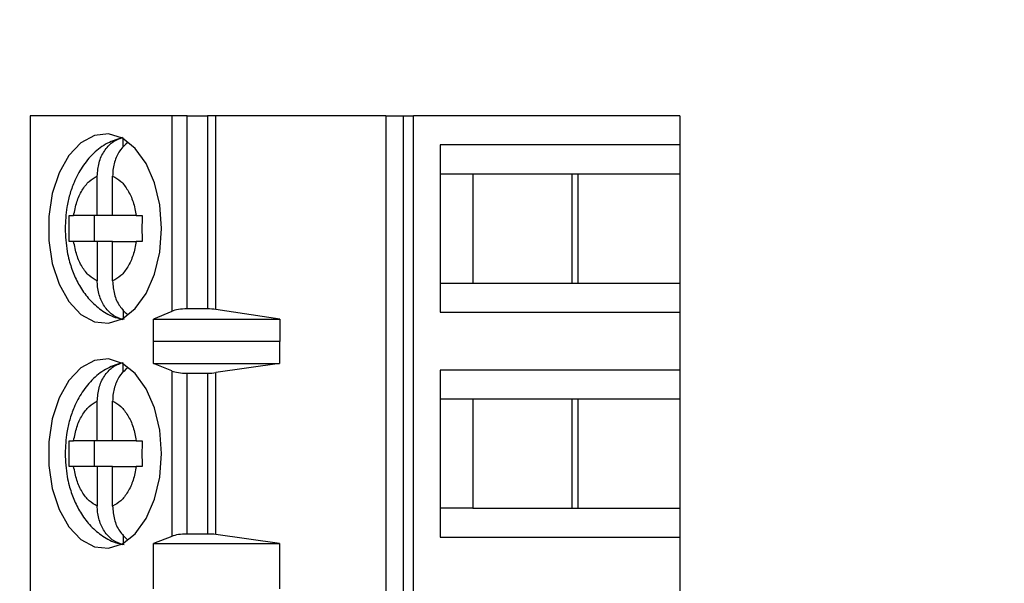
# Model space of a CAD drawing. Units: inches. Extents: x 0.1 to 14.1, y 0.1 to 9.1.
# Drawn here: x 8 to 8.6, y 6.3 to 6.7 of the extents above; entities that cross this region are included whole.
import ezdxf

# ---------------------------------------------------------------- set-up
doc = ezdxf.new("R2010")
doc.units = ezdxf.units.IN
doc.header["$LTSCALE"] = 0.833333
doc.header["$MEASUREMENT"] = 0
doc.styles.add('SLDTEXTSTYLE0', font='TXT', dxfattribs={"width": 0.75})
doc.dimstyles.new('SLDDIMSTYLE0', dxfattribs={"dimtxt": 0.114829, "dimasz": 0.108333, "dimexe": 0, "dimexo": 0.0625, "dimgap": 0.028707, "dimtad": 1, "dimrnd": 1e-09, "dimzin": 12, "dimdsep": 46, "dimtxsty": 'SLDTEXTSTYLE0', "dimsah": 1, "dimcen": 0.09, "dimadec": 0, "dimazin": 3, "dimtfac": 1, "dimtofl": 0, "dimtmove": 0, "dimatfit": 3, "dimfxl": 0, "dimfrac": 2, "dimtolj": 1, "dimtzin": 12, "dimarcsym": 0})

# ---------------------------------------------------------------- blocks, each defined once
blk = doc.blocks.new('_D')
at = {"color": 8, "linetype": 'Continuous', "lineweight": 18}
for p, q in [((6.12321, 6.01112), (6.12321, 8.40495)), ((10.08896, 7.17726), (10.08896, 8.40495)), ((6.12321, 8.37214), (10.08896, 8.37214))]:
    blk.add_line(p, q, dxfattribs=at)
for points in [[(6.12321, 8.37214), (6.23155, 8.35547), (6.23155, 8.3888)], [(10.08896, 8.37214), (9.98063, 8.3888), (9.98063, 8.35547)]]:
    blk.add_solid(points, dxfattribs=at)
at = {"color": 8, "linetype": 'Continuous', "lineweight": 18, "insert": (8.05381, 8.52016), "char_height": 0.114829, "attachment_point": 1, "style": 'SLDTEXTSTYLE0'}
blk.add_mtext('3.97', dxfattribs=at)
blk = doc.blocks.new('_D_10')
at = {"color": 8, "linetype": 'Continuous', "lineweight": 18}
for p, q in [((6.32794, 6.26408), (6.32794, 8.18304)), ((10.08896, 7.17726), (10.08896, 8.18304)), ((6.32794, 8.15023), (10.08896, 8.15023))]:
    blk.add_line(p, q, dxfattribs=at)
for points in [[(6.32794, 8.15023), (6.43627, 8.13356), (6.43627, 8.1669)], [(10.08896, 8.15023), (9.98063, 8.1669), (9.98063, 8.13356)]]:
    blk.add_solid(points, dxfattribs=at)
at = {"color": 8, "linetype": 'Continuous', "lineweight": 18, "attachment_point": 1, "style": 'SLDTEXTSTYLE0'}
for s, insert, char_height in [('(Connector)', (7.91211, 8.29825), 0.1148294), ('3.76', (7.57208, 8.29825), 0.114829)]:
    blk.add_mtext(s, dxfattribs=dict(at, insert=insert, char_height=char_height))

msp = doc.modelspace()

# ---------------------------------------------------------------- linework, layer by layer
at = {"color": 7, "linetype": 'Continuous', "lineweight": 25}
for p, q in [((7.97341, 6.63461), (7.97341, 6.22123)), ((8.06003, 6.63461), (7.97341, 6.63461)), ((8.06003, 6.63461), (8.06003, 6.51502)), ((8.0695, 6.63461), (8.06003, 6.63461)), ((8.0695, 6.5165), (8.0695, 6.63461)), ((8.0695, 6.63461), (8.08196, 6.63461)), ((8.08196, 6.63461), (8.08196, 6.5165)), ((8.08704, 6.63461), (8.08196, 6.63461)), ((8.08704, 6.51615), (8.08704, 6.63461)), ((8.19098, 6.63461), (8.08704, 6.63461)), ((8.19098, 6.63461), (8.19098, 6.22123)), ((8.19098, 6.63461), (8.20165, 6.63461)), ((8.20165, 6.63461), (8.20165, 6.22123)), ((8.20165, 6.63461), (8.20799, 6.63461)), ((8.20799, 6.22123), (8.20799, 6.63461)), ((8.37105, 6.63461), (8.20799, 6.63461)), ((8.37105, 6.63461), (8.37105, 6.6169)), ((8.03031, 6.61549), (8.03031, 6.62073)), ((8.22431, 6.6169), (8.22431, 6.51454)), ((8.37105, 6.6169), (8.22431, 6.6169)), ((8.37105, 6.6169), (8.37105, 6.59918)), ((8.01452, 6.57359), (8.01452, 6.59784)), ((8.02391, 6.57359), (8.02391, 6.59784)), ((8.22431, 6.59918), (8.2443, 6.59918)), ((8.2443, 6.59918), (8.3088, 6.59918)), ((8.2443, 6.59918), (8.2443, 6.53225)), ((8.30507, 6.53225), (8.30507, 6.59918)), ((8.3088, 6.59918), (8.37105, 6.59918)), ((8.3088, 6.53225), (8.3088, 6.59918)), ((8.37105, 6.59918), (8.37105, 6.53225)), ((7.99736, 6.57359), (8.00005, 6.57359)), ((8.01452, 6.57359), (8.00005, 6.57359)), ((8.0127, 6.57359), (8.0127, 6.55784)), ((8.02391, 6.57359), (8.01452, 6.57359)), ((8.03838, 6.57359), (8.02391, 6.57359)), ((8.03838, 6.57359), (8.04199, 6.57359)), ((8.00005, 6.55784), (7.99736, 6.55784)), ((8.01452, 6.55784), (8.00005, 6.55784)), ((8.01452, 6.55784), (8.01452, 6.5336)), ((8.02391, 6.55784), (8.01452, 6.55784)), ((8.02391, 6.5336), (8.02391, 6.55784)), ((8.02391, 6.55784), (8.03838, 6.55784)), ((8.04199, 6.55784), (8.03838, 6.55784)), ((8.22431, 6.53225), (8.2443, 6.53225)), ((8.2443, 6.53225), (8.3088, 6.53225)), ((8.3088, 6.53225), (8.37105, 6.53225)), ((8.37105, 6.53225), (8.37105, 6.51454)), ((8.03031, 6.51602), (8.03031, 6.51071)), ((8.06003, 6.51502), (8.04885, 6.51032)), ((8.08196, 6.5165), (8.0695, 6.5165)), ((8.12618, 6.51032), (8.08704, 6.51615)), ((8.22431, 6.51454), (8.37105, 6.51454)), ((8.37105, 6.51454), (8.37105, 6.4791)), ((8.04885, 6.51032), (8.12618, 6.51032)), ((8.04885, 6.49654), (8.04885, 6.51032)), ((8.12618, 6.51032), (8.12618, 6.49654)), ((8.04885, 6.49654), (8.04893, 6.49682)), ((8.04893, 6.48304), (8.04893, 6.49682)), ((8.04893, 6.49682), (8.12595, 6.49682)), ((8.12595, 6.49682), (8.12595, 6.48304)), ((8.12595, 6.49682), (8.12618, 6.49654)), ((8.06003, 6.47856), (8.04893, 6.48304)), ((8.04893, 6.48304), (8.12595, 6.48304)), ((8.12595, 6.48304), (8.08704, 6.47748)), ((8.03031, 6.4777), (8.03031, 6.48293)), ((8.06003, 6.47856), (8.06003, 6.37728)), ((8.0695, 6.47713), (8.08196, 6.47713)), ((8.0695, 6.37871), (8.0695, 6.47713)), ((8.08196, 6.47713), (8.08196, 6.37871)), ((8.08704, 6.37836), (8.08704, 6.47748)), ((8.37105, 6.4791), (8.22431, 6.4791)), ((8.22431, 6.4791), (8.22431, 6.37674)), ((8.37105, 6.4791), (8.37105, 6.46139)), ((8.01452, 6.4358), (8.01452, 6.46004)), ((8.02391, 6.4358), (8.02391, 6.46004)), ((8.22431, 6.46139), (8.2443, 6.46139)), ((8.2443, 6.46139), (8.3088, 6.46139)), ((8.2443, 6.46139), (8.2443, 6.39446)), ((8.30507, 6.39446), (8.30507, 6.46139)), ((8.3088, 6.46139), (8.37105, 6.46139)), ((8.3088, 6.39446), (8.3088, 6.46139)), ((8.37105, 6.46139), (8.37105, 6.39446)), ((7.99736, 6.4358), (8.00005, 6.4358)), ((8.01452, 6.4358), (8.00005, 6.4358)), ((8.0127, 6.4358), (8.0127, 6.42005)), ((8.02391, 6.4358), (8.01452, 6.4358)), ((8.03838, 6.4358), (8.02391, 6.4358)), ((8.03838, 6.4358), (8.04199, 6.4358)), ((8.00005, 6.42005), (7.99736, 6.42005)), ((8.01452, 6.42005), (8.00005, 6.42005)), ((8.01452, 6.42005), (8.01452, 6.3958)), ((8.02391, 6.42005), (8.01452, 6.42005)), ((8.02391, 6.3958), (8.02391, 6.42005)), ((8.02391, 6.42005), (8.03838, 6.42005)), ((8.04199, 6.42005), (8.03838, 6.42005)), ((8.2443, 6.39446), (8.22431, 6.39446)), ((8.2443, 6.39446), (8.3088, 6.39446)), ((8.3088, 6.39446), (8.37105, 6.39446)), ((8.37105, 6.39446), (8.37105, 6.37674)), ((8.03031, 6.37822), (8.03031, 6.37291)), ((8.06003, 6.37728), (8.04893, 6.3728)), ((8.08196, 6.37871), (8.0695, 6.37871)), ((8.12595, 6.3728), (8.08704, 6.37836)), ((8.22431, 6.37674), (8.37105, 6.37674)), ((8.37105, 6.37674), (8.37105, 6.34131)), ((8.04893, 6.3728), (8.12595, 6.3728)), ((8.04893, 6.34524), (8.04893, 6.3728)), ((8.12595, 6.3728), (8.12595, 6.34524))]:
    msp.add_line(p, q, dxfattribs=at)
at = {"color": 7, "linetype": 'Continuous', "lineweight": 25, "flags": 128}
for points in [[(8.05386, 6.56572), (8.05278, 6.58016), (8.04958, 6.59369), (8.04447, 6.60547), (8.03778, 6.61475), (8.02992, 6.62095), (8.02139, 6.62367), (8.01272, 6.62276), (8.00446, 6.61826), (7.99713, 6.61046), (7.99118, 6.59985), (7.987, 6.58709), (7.98484, 6.57299), (7.98484, 6.55844), (7.987, 6.54434), (7.99118, 6.53158), (7.99713, 6.52097), (8.00446, 6.51317), (8.01272, 6.50867), (8.02139, 6.50776), (8.02992, 6.51049), (8.03778, 6.51669), (8.04447, 6.52596), (8.04958, 6.53774), (8.05278, 6.55127), (8.05386, 6.56572)], [(8.05386, 6.42792), (8.05278, 6.44236), (8.04958, 6.4559), (8.04447, 6.46767), (8.03778, 6.47695), (8.02992, 6.48315), (8.02139, 6.48588), (8.01272, 6.48496), (8.00446, 6.48047), (7.99713, 6.47267), (7.99118, 6.46205), (7.987, 6.4493), (7.98484, 6.4352), (7.98484, 6.42064), (7.987, 6.40654), (7.99118, 6.39379), (7.99713, 6.38318), (8.00446, 6.37538), (8.01272, 6.37088), (8.02139, 6.36997), (8.02992, 6.37269), (8.03778, 6.37889), (8.04447, 6.38817), (8.04958, 6.39995), (8.05278, 6.41348), (8.05386, 6.42792)]]:
    msp.add_lwpolyline(points, dxfattribs=at)
at = {"color": 7, "linetype": 'Continuous', "lineweight": 25}
for centre, ratio, start_param, end_param in [((8.0695, 6.51281), 0.312591, 1.570796, 2.50226), ((8.08196, 6.51281), 0.312591, 1.126178, 1.570796), ((8.0695, 6.48068), 0.3, 3.780925, 4.712389), ((8.08196, 6.48068), 0.3, 4.712389, 5.157007), ((8.0695, 6.37517), 0.3, 1.570796, 2.50226), ((8.08196, 6.37517), 0.3, 1.126178, 1.570796)]:
    msp.add_ellipse(centre, major_axis=(0.01181, 0), ratio=ratio, start_param=start_param, end_param=end_param, dxfattribs=at)
for points, knots in [([(8.02998, 6.62138), (8.02683, 6.62039), (8.02029, 6.61834), (8.01189, 6.6119), (8.00507, 6.6037), (8.00045, 6.59495), (7.99754, 6.58656), (7.99535, 6.57714), (7.99502, 6.57009), (7.99482, 6.56572)], [0, 0, 0, 0, 0.143706, 0.299551, 0.457252, 0.607541, 0.718809, 0.825546, 1, 1, 1, 1]), ([(8.01452, 6.59784), (8.01473, 6.6006), (8.01516, 6.60612), (8.01854, 6.61336), (8.02363, 6.61914), (8.02802, 6.62071), (8.03031, 6.62153)], [0, 0, 0, 0, 0.246959, 0.494129, 0.735745, 1, 1, 1, 1]), ([(8.03316, 6.61833), (8.03162, 6.61699), (8.02833, 6.61413), (8.02511, 6.60739), (8.02397, 6.6016), (8.02392, 6.59838), (8.02391, 6.59784)], [0, 0, 0, 0, 0.28334, 0.606306, 0.933294, 1, 1, 1, 1]), ([(8.00005, 6.57359), (8.00061, 6.57646), (8.00172, 6.5822), (8.00512, 6.58934), (8.00938, 6.59503), (8.0128, 6.5969), (8.01452, 6.59784)], [0, 0, 0, 0, 0.249851, 0.499989, 0.749852, 1, 1, 1, 1]), ([(8.02391, 6.59784), (8.02563, 6.5969), (8.02905, 6.59503), (8.03331, 6.58935), (8.03671, 6.5822), (8.03782, 6.57646), (8.03838, 6.57359)], [0, 0, 0, 0, 0.24985, 0.499989, 0.749852, 1, 1, 1, 1]), ([(7.99736, 6.55784), (7.99729, 6.56047), (7.99722, 6.5632), (7.99722, 6.56846), (7.99729, 6.57108), (7.99736, 6.57359)], [0, 0, 0, 0, 0.499998, 0.521597, 1, 1, 1, 1]), ([(8.04199, 6.57359), (8.04192, 6.57097), (8.04185, 6.56823), (8.04186, 6.56298), (8.04192, 6.56035), (8.04199, 6.55784)], [0, 0, 0, 0, 0.499998, 0.521597, 1, 1, 1, 1]), ([(7.99482, 6.56572), (7.99505, 6.56098), (7.99537, 6.55437), (7.9975, 6.54509), (7.99998, 6.53762), (8.00409, 6.52948), (8.00961, 6.52195), (8.01677, 6.51564), (8.02406, 6.51137), (8.0291, 6.51046), (8.03092, 6.51013)], [0, 0, 0, 0, 0.1862231, 0.2600202, 0.3820206, 0.5072995, 0.6412533, 0.7793713, 0.9202369, 1, 1, 1, 1]), ([(8.01452, 6.5336), (8.01281, 6.53453), (8.00938, 6.5364), (8.00512, 6.54209), (8.00172, 6.54923), (8.00061, 6.55497), (8.00005, 6.55784)], [0, 0, 0, 0, 0.24985, 0.499988, 0.7498523, 1, 1, 1, 1]), ([(8.03838, 6.55784), (8.03782, 6.55497), (8.03671, 6.54923), (8.03331, 6.54209), (8.02905, 6.5364), (8.02563, 6.53453), (8.02391, 6.5336)], [0, 0, 0, 0, 0.249851, 0.499989, 0.749852, 1, 1, 1, 1]), ([(8.03031, 6.50991), (8.02826, 6.51061), (8.02416, 6.51201), (8.01914, 6.51719), (8.01569, 6.524), (8.01458, 6.52983), (8.01453, 6.53305), (8.01452, 6.5336)], [0, 0, 0, 0, 0.236462, 0.472885, 0.710431, 0.950937, 1, 1, 1, 1]), ([(8.02391, 6.5336), (8.02413, 6.53085), (8.02457, 6.52536), (8.02782, 6.51802), (8.03124, 6.51478), (8.03289, 6.51321)], [0, 0, 0, 0, 0.340256, 0.680799, 1, 1, 1, 1]), ([(8.02998, 6.48358), (8.02683, 6.4826), (8.02029, 6.48054), (8.01189, 6.47411), (8.00507, 6.4659), (8.00045, 6.45715), (7.99754, 6.44876), (7.99535, 6.43935), (7.99502, 6.4323), (7.99482, 6.42792)], [0, 0, 0, 0, 0.143706, 0.299551, 0.457252, 0.607541, 0.718809, 0.825546, 1, 1, 1, 1]), ([(8.01452, 6.46004), (8.01473, 6.4628), (8.01516, 6.46832), (8.01854, 6.47556), (8.02363, 6.48135), (8.02802, 6.48291), (8.03031, 6.48373)], [0, 0, 0, 0, 0.246959, 0.494129, 0.735745, 1, 1, 1, 1]), ([(8.03316, 6.48053), (8.03162, 6.4792), (8.02833, 6.47633), (8.02511, 6.46959), (8.02397, 6.46381), (8.02392, 6.46059), (8.02391, 6.46004)], [0, 0, 0, 0, 0.28334, 0.606306, 0.933294, 1, 1, 1, 1]), ([(8.00005, 6.4358), (8.00061, 6.43866), (8.00172, 6.4444), (8.00512, 6.45155), (8.00938, 6.45724), (8.0128, 6.45911), (8.01452, 6.46004)], [0, 0, 0, 0, 0.249851, 0.499989, 0.749852, 1, 1, 1, 1]), ([(8.02391, 6.46004), (8.02563, 6.45911), (8.02905, 6.45724), (8.03331, 6.45155), (8.03671, 6.44441), (8.03782, 6.43867), (8.03838, 6.4358)], [0, 0, 0, 0, 0.249851, 0.499989, 0.749852, 1, 1, 1, 1]), ([(7.99736, 6.42005), (7.99729, 6.42267), (7.99722, 6.42541), (7.99722, 6.43066), (7.99729, 6.43328), (7.99736, 6.4358)], [0, 0, 0, 0, 0.499998, 0.521597, 1, 1, 1, 1]), ([(8.04199, 6.4358), (8.04192, 6.43317), (8.04185, 6.43043), (8.04186, 6.42518), (8.04192, 6.42256), (8.04199, 6.42005)], [0, 0, 0, 0, 0.499998, 0.521597, 1, 1, 1, 1]), ([(7.99482, 6.42792), (7.99505, 6.42319), (7.99537, 6.41657), (7.9975, 6.40729), (7.99998, 6.39982), (8.00409, 6.39168), (8.00961, 6.38416), (8.01677, 6.37785), (8.02406, 6.37358), (8.0291, 6.37266), (8.03092, 6.37233)], [0, 0, 0, 0, 0.186223, 0.26002, 0.382021, 0.5073, 0.641253, 0.779371, 0.920237, 1, 1, 1, 1]), ([(8.01452, 6.3958), (8.01281, 6.39674), (8.00938, 6.39861), (8.00512, 6.40429), (8.00172, 6.41143), (8.00061, 6.41718), (8.00005, 6.42005)], [0, 0, 0, 0, 0.24985, 0.499988, 0.749853, 1, 1, 1, 1]), ([(8.03838, 6.42005), (8.03782, 6.41718), (8.03671, 6.41144), (8.03331, 6.4043), (8.02905, 6.3986), (8.02563, 6.39674), (8.02391, 6.3958)], [0, 0, 0, 0, 0.24985, 0.499989, 0.749851, 1, 1, 1, 1]), ([(8.03031, 6.37211), (8.02826, 6.37281), (8.02416, 6.37421), (8.01914, 6.3794), (8.01569, 6.3862), (8.01458, 6.39204), (8.01453, 6.39526), (8.01452, 6.3958)], [0, 0, 0, 0, 0.236462, 0.472885, 0.710431, 0.950937, 1, 1, 1, 1]), ([(8.02391, 6.3958), (8.02413, 6.39306), (8.02457, 6.38756), (8.02782, 6.38023), (8.03124, 6.37698), (8.03289, 6.37542)], [0, 0, 0, 0, 0.340255, 0.680799, 1, 1, 1, 1])]:
    msp.add_open_spline(points, degree=3, knots=knots, dxfattribs=at)

# ---------------------------------------------------------------- dimensions: what is measured, and where the dimension line sits
at = {"color": 8, "linetype": 'Continuous', "lineweight": 18}
dim = msp.add_linear_dim(base=(10.08896, 8.37214), p1=(6.12321, 5.97831), p2=(10.08896, 7.14446), dimstyle='SLDDIMSTYLE0', dxfattribs=at)
dim.commit()
dim.dimension.update_dxf_attribs({"geometry": '_D', "text_midpoint": (8.20229, 8.37214), "dimtype": 160})
dim = msp.add_linear_dim(base=(10.08896, 8.15023), p1=(6.32794, 6.23127), p2=(10.08896, 7.14446), text='<> (Connector)', dimstyle='SLDDIMSTYLE0', dxfattribs=at)
dim.commit()
dim.dimension.update_dxf_attribs({"geometry": '_D_10', "text_midpoint": (8.20229, 8.15023), "dimtype": 160})

doc.saveas('drawing.dxf')
